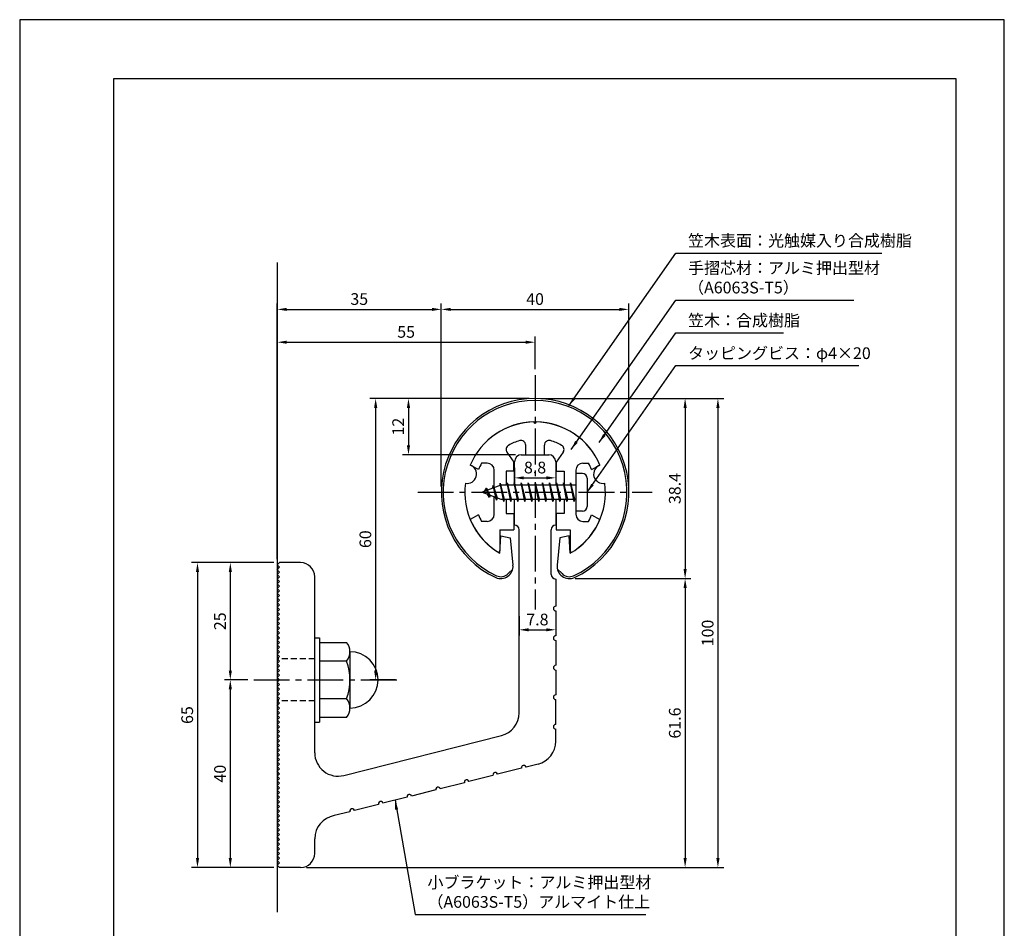
# Model space of a CAD drawing. Extents: x 0 to 210, y 0 to 297.
# Drawn here: x 0 to 210, y 103 to 297 of the extents above; entities that cross this region are included whole.
import ezdxf

# ---------------------------------------------------------------- set-up
doc = ezdxf.new("R2010")
doc.units = 0
doc.header["$LTSCALE"] = 0.4
doc.linetypes.add('CENTER2', pattern=[28.575, 19.05, -3.175, 3.175, -3.175])
doc.linetypes.add('HIDDEN2', pattern=[4.7625, 3.175, -1.5875])
doc.layers.get('DEFPOINTS').update_dxf_attribs({"linetype": 'CONTINUOUS'})
for name, color, linetype in [('BIS', 7, 'CONTINUOUS'), ('CENTER', 6, 'CENTER2'), ('DIMS', 1, 'CONTINUOUS'), ('GENKYO', 3, 'CONTINUOUS'), ('HIDDEN', 9, 'HIDDEN2'), ('MODEL', 7, 'CONTINUOUS'), ('SHINZAI', 7, 'CONTINUOUS'), ('TITLE', 7, 'CONTINUOUS'), ('ZYUSHI', 7, 'CONTINUOUS'), ('ZYUSHI2', 9, 'CONTINUOUS')]:
    doc.layers.add(name, color=color, linetype=linetype)
doc.styles.add('DIMS', font='romans.shx', dxfattribs={"width": 0.75, "bigfont": 'bigfont.shx'})
doc.styles.get("Standard").update_dxf_attribs({"font": 'romans.shx', "bigfont": 'bigfont.shx'})
doc.dimstyles.new('DIMS', dxfattribs={"dimscale": 0, "dimtxt": 2.5, "dimasz": 2, "dimexe": 1.25, "dimexo": 1.25, "dimtad": 1, "dimtxsty": 'DIMS', "dimcen": 0, "dimclrt": 7, "dimazin": 3, "dimtfac": 1, "dimtmove": 0, "dimatfit": 3})
doc.dimstyles.new('DIMS2', dxfattribs={"dimscale": 2, "dimtxt": 2.5, "dimasz": 2, "dimexe": 1, "dimexo": 1, "dimtad": 1, "dimtxsty": 'DIMS', "dimcen": 0, "dimclrt": 7, "dimazin": 3, "dimtfac": 1, "dimtix": 1, "dimtmove": 0, "dimatfit": 3})

# ---------------------------------------------------------------- blocks, each defined once
blk = doc.blocks.new('*D26')
at = {"layer": 'DEFPOINTS', "color": 0}
for p in [(55.42, 181.23), (37.92, 116.23), (55.42, 116.23)]:
    blk.add_point(p, dxfattribs=at)
at = {"layer": 'DIMS', "color": 0}
for p, q in [((54.17, 181.23), (36.67, 181.23)), ((37.92, 179.23), (37.92, 118.23)), ((54.17, 116.23), (36.67, 116.23))]:
    blk.add_line(p, q, dxfattribs=at)
for points in [[(37.59, 179.23), (38.26, 179.23), (37.92, 181.23)], [(37.59, 118.23), (38.26, 118.23), (37.92, 116.23)]]:
    blk.add_solid(points, dxfattribs=at)
at = {"layer": 'DIMS', "color": 7, "insert": (36.05, 148.73), "char_height": 2.5, "attachment_point": 5, "rotation": 90, "style": 'DIMS'}
blk.add_mtext('65', dxfattribs=at)
blk = doc.blocks.new('*D27')
at = {"layer": 'DEFPOINTS', "color": 0}
for p in [(109.92, 216.23), (82.92, 204.23), (107.02, 204.23)]:
    blk.add_point(p, dxfattribs=at)
at = {"layer": 'DIMS', "color": 0}
for p, q in [((108.67, 216.23), (81.67, 216.23)), ((82.92, 214.23), (82.92, 206.23)), ((105.77, 204.23), (81.67, 204.23))]:
    blk.add_line(p, q, dxfattribs=at)
for points in [[(82.59, 214.23), (83.26, 214.23), (82.92, 216.23)], [(82.59, 206.23), (83.26, 206.23), (82.92, 204.23)]]:
    blk.add_solid(points, dxfattribs=at)
at = {"layer": 'DIMS', "color": 7, "insert": (81.05, 210.23), "char_height": 2.5, "attachment_point": 5, "rotation": 90, "style": 'DIMS'}
blk.add_mtext('12', dxfattribs=at)
blk = doc.blocks.new('*D28')
at = {"layer": 'DEFPOINTS', "color": 0}
for p in [(129.92, 235.23), (89.92, 196.23), (129.92, 196.23)]:
    blk.add_point(p, dxfattribs=at)
at = {"layer": 'DIMS', "color": 0}
for p, q in [((89.92, 197.48), (89.92, 236.48)), ((91.92, 235.23), (127.92, 235.23)), ((129.92, 197.48), (129.92, 236.48))]:
    blk.add_line(p, q, dxfattribs=at)
for points in [[(91.92, 235.56), (91.92, 234.9), (89.92, 235.23)], [(127.92, 235.56), (127.92, 234.9), (129.92, 235.23)]]:
    blk.add_solid(points, dxfattribs=at)
at = {"layer": 'DIMS', "color": 7, "insert": (109.92, 237.11), "char_height": 2.5, "attachment_point": 5, "style": 'DIMS'}
blk.add_mtext('40', dxfattribs=at)
blk = doc.blocks.new('*D29')
at = {"layer": 'DEFPOINTS', "color": 0}
for p in [(89.92, 235.23), (89.92, 196.23), (54.92, 180.73)]:
    blk.add_point(p, dxfattribs=at)
at = {"layer": 'DIMS', "color": 0}
for p, q in [((54.92, 181.98), (54.92, 236.48)), ((56.92, 235.23), (87.92, 235.23)), ((89.92, 197.48), (89.92, 236.48))]:
    blk.add_line(p, q, dxfattribs=at)
for points in [[(56.92, 235.56), (56.92, 234.9), (54.92, 235.23)], [(87.92, 235.56), (87.92, 234.9), (89.92, 235.23)]]:
    blk.add_solid(points, dxfattribs=at)
at = {"layer": 'DIMS', "color": 7, "insert": (72.42, 237.11), "char_height": 2.5, "attachment_point": 5, "style": 'DIMS'}
blk.add_mtext('35', dxfattribs=at)
blk = doc.blocks.new('*D30')
at = {"layer": 'DEFPOINTS', "color": 0}
for p in [(109.92, 228.23), (109.92, 221.23), (54.92, 180.73)]:
    blk.add_point(p, dxfattribs=at)
at = {"layer": 'DIMS', "color": 0}
for p, q in [((54.92, 181.98), (54.92, 229.48)), ((109.92, 222.48), (109.92, 229.48)), ((56.92, 228.23), (107.92, 228.23))]:
    blk.add_line(p, q, dxfattribs=at)
for points in [[(56.92, 228.56), (56.92, 227.9), (54.92, 228.23)], [(107.92, 228.56), (107.92, 227.9), (109.92, 228.23)]]:
    blk.add_solid(points, dxfattribs=at)
at = {"layer": 'DIMS', "color": 7, "insert": (82.42, 230.11), "char_height": 2.5, "attachment_point": 5, "style": 'DIMS'}
blk.add_mtext('55', dxfattribs=at)
blk = doc.blocks.new('*D31')
at = {"layer": 'DEFPOINTS', "color": 0}
for p in [(109.92, 216.23), (59.92, 116.23), (148.92, 116.23)]:
    blk.add_point(p, dxfattribs=at)
at = {"layer": 'DIMS', "color": 0}
for p, q in [((111.17, 216.23), (150.17, 216.23)), ((148.92, 214.23), (148.92, 118.23)), ((61.17, 116.23), (150.17, 116.23))]:
    blk.add_line(p, q, dxfattribs=at)
for points in [[(148.59, 214.23), (149.26, 214.23), (148.92, 216.23)], [(148.59, 118.23), (149.26, 118.23), (148.92, 116.23)]]:
    blk.add_solid(points, dxfattribs=at)
at = {"layer": 'DIMS', "color": 7, "insert": (147.05, 166.23), "char_height": 2.5, "attachment_point": 5, "rotation": 90, "style": 'DIMS'}
blk.add_mtext('100', dxfattribs=at)
blk = doc.blocks.new('*D32')
at = {"layer": 'DEFPOINTS', "color": 0}
for p in [(109.92, 216.23), (75.92, 156.23), (81.42, 156.23)]:
    blk.add_point(p, dxfattribs=at)
at = {"layer": 'DIMS', "color": 0}
for p, q in [((108.67, 216.23), (74.67, 216.23)), ((75.92, 214.23), (75.92, 158.23)), ((80.17, 156.23), (74.67, 156.23))]:
    blk.add_line(p, q, dxfattribs=at)
for points in [[(75.59, 214.23), (76.26, 214.23), (75.92, 216.23)], [(75.59, 158.23), (76.26, 158.23), (75.92, 156.23)]]:
    blk.add_solid(points, dxfattribs=at)
at = {"layer": 'DIMS', "color": 7, "insert": (74.05, 186.23), "char_height": 2.5, "attachment_point": 5, "rotation": 90, "style": 'DIMS'}
blk.add_mtext('60', dxfattribs=at)
blk = doc.blocks.new('*D33')
at = {"layer": 'DEFPOINTS', "color": 0}
for p in [(109.92, 216.23), (117.22, 177.84), (141.92, 177.84)]:
    blk.add_point(p, dxfattribs=at)
at = {"layer": 'DIMS', "color": 0}
for p, q in [((111.17, 216.23), (143.17, 216.23)), ((141.92, 214.23), (141.92, 179.84)), ((118.47, 177.84), (143.17, 177.84))]:
    blk.add_line(p, q, dxfattribs=at)
for points in [[(141.59, 214.23), (142.26, 214.23), (141.92, 216.23)], [(141.59, 179.84), (142.26, 179.84), (141.92, 177.84)]]:
    blk.add_solid(points, dxfattribs=at)
at = {"layer": 'DIMS', "color": 7, "insert": (140.05, 197.03), "char_height": 2.5, "attachment_point": 5, "rotation": 90, "style": 'DIMS'}
blk.add_mtext('38.4', dxfattribs=at)
blk = doc.blocks.new('*D34')
at = {"layer": 'DEFPOINTS', "color": 0}
for p in [(117.22, 177.84), (59.92, 116.23), (141.92, 116.23)]:
    blk.add_point(p, dxfattribs=at)
at = {"layer": 'DIMS', "color": 0}
for p, q in [((118.47, 177.84), (143.17, 177.84)), ((141.92, 175.84), (141.92, 118.23)), ((61.17, 116.23), (143.17, 116.23))]:
    blk.add_line(p, q, dxfattribs=at)
for points in [[(141.59, 175.84), (142.26, 175.84), (141.92, 177.84)], [(141.59, 118.23), (142.26, 118.23), (141.92, 116.23)]]:
    blk.add_solid(points, dxfattribs=at)
at = {"layer": 'DIMS', "color": 7, "insert": (140.05, 147.03), "char_height": 2.5, "attachment_point": 5, "rotation": 90, "style": 'DIMS'}
blk.add_mtext('61.6', dxfattribs=at)
blk = doc.blocks.new('*D35')
at = {"layer": 'DEFPOINTS', "color": 0}
for p in [(49.92, 156.23), (44.92, 116.23), (55.42, 116.23)]:
    blk.add_point(p, dxfattribs=at)
at = {"layer": 'DIMS', "color": 0}
for p, q in [((48.67, 156.23), (43.67, 156.23)), ((44.92, 154.23), (44.92, 118.23)), ((54.17, 116.23), (43.67, 116.23))]:
    blk.add_line(p, q, dxfattribs=at)
for points in [[(44.59, 154.23), (45.26, 154.23), (44.92, 156.23)], [(44.59, 118.23), (45.26, 118.23), (44.92, 116.23)]]:
    blk.add_solid(points, dxfattribs=at)
at = {"layer": 'DIMS', "color": 7, "insert": (43.05, 136.23), "char_height": 2.5, "attachment_point": 5, "rotation": 90, "style": 'DIMS'}
blk.add_mtext('40', dxfattribs=at)
blk = doc.blocks.new('*D36')
at = {"layer": 'DEFPOINTS', "color": 0}
for p in [(55.42, 181.23), (44.92, 156.23), (49.92, 156.23)]:
    blk.add_point(p, dxfattribs=at)
at = {"layer": 'DIMS', "color": 0}
for p, q in [((54.17, 181.23), (43.67, 181.23)), ((44.92, 179.23), (44.92, 158.23)), ((48.67, 156.23), (43.67, 156.23))]:
    blk.add_line(p, q, dxfattribs=at)
for points in [[(44.59, 179.23), (45.26, 179.23), (44.92, 181.23)], [(44.59, 158.23), (45.26, 158.23), (44.92, 156.23)]]:
    blk.add_solid(points, dxfattribs=at)
at = {"layer": 'DIMS', "color": 7, "insert": (43.05, 168.73), "char_height": 2.5, "attachment_point": 5, "rotation": 90, "style": 'DIMS'}
blk.add_mtext('25', dxfattribs=at)
blk = doc.blocks.new('*D37')
at = {"layer": 'DEFPOINTS', "color": 0}
for p in [(106.52, 171.08), (114.32, 169.66), (114.32, 166.91)]:
    blk.add_point(p, dxfattribs=at)
at = {"layer": 'DIMS', "color": 0}
for p, q in [((106.52, 169.83), (106.52, 165.66)), ((114.32, 168.41), (114.32, 165.66)), ((108.52, 166.91), (112.32, 166.91))]:
    blk.add_line(p, q, dxfattribs=at)
for points in [[(108.52, 167.24), (108.52, 166.58), (106.52, 166.91)], [(112.32, 167.24), (112.32, 166.58), (114.32, 166.91)]]:
    blk.add_solid(points, dxfattribs=at)
at = {"layer": 'DIMS', "color": 7, "insert": (110.42, 168.78), "char_height": 2.5, "attachment_point": 5, "style": 'DIMS'}
blk.add_mtext('7.8', dxfattribs=at)
blk = doc.blocks.new('*D38')
at = {"layer": 'DEFPOINTS', "color": 0}
for p in [(105.52, 202.73), (114.32, 202.73), (114.32, 199.31)]:
    blk.add_point(p, dxfattribs=at)
at = {"layer": 'DIMS', "color": 0}
for p, q in [((105.52, 201.48), (105.52, 198.06)), ((114.32, 201.48), (114.32, 198.06)), ((107.52, 199.31), (112.32, 199.31))]:
    blk.add_line(p, q, dxfattribs=at)
for points in [[(107.52, 199.64), (107.52, 198.97), (105.52, 199.31)], [(112.32, 199.64), (112.32, 198.97), (114.32, 199.31)]]:
    blk.add_solid(points, dxfattribs=at)
at = {"layer": 'DIMS', "color": 7, "insert": (109.92, 201.18), "char_height": 2.5, "attachment_point": 5, "style": 'DIMS'}
blk.add_mtext('8.8', dxfattribs=at)

msp = doc.modelspace()

# ---------------------------------------------------------------- linework, layer by layer
at = {"layer": 'BIS'}
for p, q in [((118.62364037, 200.23149197), (118.62364037, 192.23149197)), ((120.02364037, 200.23149197), (118.62364037, 200.23149197)), ((102.62364037, 197.73149197), (98.62364037, 196.23149197)), ((100.97364037, 197.64674221), (100.79705303, 197.04652172)), ((101.72364037, 194.53499174), (100.97364037, 197.64674221)), ((100.97364037, 197.64674221), (101.20971472, 197.20126985)), ((100.97364037, 197.64674221), (101.82191727, 195.03213814)), ((102.44807865, 198.19965656), (102.33406446, 197.62290101)), ((103.22364037, 194.23149197), (102.44807865, 198.19965656)), ((102.44807865, 198.19965656), (103.31739037, 194.73149197)), ((102.47364037, 198.06886992), (102.61135481, 197.73149197)), ((118.62364037, 197.73149197), (102.62364037, 197.73149197)), ((103.97364037, 198.23149197), (103.87989037, 197.73149197)), ((104.72364037, 194.23149197), (103.97364037, 198.23149197)), ((103.97364037, 198.23149197), (104.81739037, 194.73149197)), ((103.97364037, 198.23149197), (104.16114037, 197.73149197)), ((105.47364037, 198.23149197), (105.37989037, 197.73149197)), ((106.22364037, 194.23149197), (105.47364037, 198.23149197)), ((105.47364037, 198.23149197), (105.66114037, 197.73149197)), ((105.47364037, 198.23149197), (106.31739037, 194.73149197)), ((106.97364037, 198.23149197), (106.87989037, 197.73149197)), ((107.72364037, 194.23149197), (106.97364037, 198.23149197)), ((106.97364037, 198.23149197), (107.16114037, 197.73149197)), ((106.97364037, 198.23149197), (107.81739037, 194.73149197)), ((108.47364037, 198.23149197), (108.37989037, 197.73149197)), ((108.47364037, 198.23149197), (108.66114037, 197.73149197)), ((108.47364037, 198.23149197), (109.31739037, 194.73149197)), ((109.22364037, 194.23149197), (108.47364037, 198.23149197)), ((109.97364037, 198.23149197), (109.87989037, 197.73149197)), ((110.72364037, 194.23149197), (109.97364037, 198.23149197)), ((109.97364037, 198.23149197), (110.16114037, 197.73149197)), ((109.97364037, 198.23149197), (110.81739037, 194.73149197)), ((111.47364037, 198.23149197), (111.37989037, 197.73149197)), ((112.22364037, 194.23149197), (111.47364037, 198.23149197)), ((111.47364037, 198.23149197), (111.66114037, 197.73149197)), ((111.47364037, 198.23149197), (112.31739037, 194.73149197)), ((112.97364037, 198.23149197), (112.87989037, 197.73149197)), ((113.72364037, 194.23149197), (112.97364037, 198.23149197)), ((112.97364037, 198.23149197), (113.16114037, 197.73149197)), ((112.97364037, 198.23149197), (113.81739037, 194.73149197)), ((114.47364037, 198.23149197), (114.37989037, 197.73149197)), ((115.22364037, 194.23149197), (114.47364037, 198.23149197)), ((114.47364037, 198.23149197), (114.66114037, 197.73149197)), ((114.47364037, 198.23149197), (115.31739037, 194.73149197)), ((115.97364037, 198.23149197), (115.87989037, 197.73149197)), ((115.97364037, 198.23149197), (116.81739037, 194.73149197)), ((116.72364037, 194.23149197), (115.97364037, 198.23149197)), ((115.97364037, 198.23149197), (116.16114037, 197.73149197)), ((117.47364037, 198.23149197), (117.37989037, 197.73149197)), ((118.22364037, 194.23149197), (117.47364037, 198.23149197)), ((117.47364037, 198.23149197), (117.66114037, 197.73149197)), ((117.47364037, 198.23149197), (118.31739037, 194.73149197)), ((121.02364037, 199.23149197), (121.02364037, 193.23149197)), ((98.62364037, 196.23149197), (102.62364037, 194.73149197)), ((99.47364037, 197.08424221), (99.04864037, 196.39086697)), ((99.47364037, 197.08424221), (99.82681506, 196.68268248)), ((100.22364037, 195.09749174), (99.47364037, 197.08424221)), ((99.47364037, 197.08424221), (100.36513485, 195.57843155)), ((100.22364037, 195.09749174), (99.75398331, 195.80761337)), ((100.36513485, 195.57843155), (100.22364037, 195.09749174)), ((101.44065143, 195.17511283), (101.72364037, 194.53499174)), ((101.82191727, 195.03213814), (101.72364037, 194.53499174)), ((102.62364037, 194.73149197), (118.62364037, 194.73149197)), ((103.03614037, 194.73149197), (103.22364037, 194.23149197)), ((103.31739037, 194.73149197), (103.22364037, 194.23149197)), ((104.53614037, 194.73149197), (104.72364037, 194.23149197)), ((104.81739037, 194.73149197), (104.72364037, 194.23149197)), ((106.03614037, 194.73149197), (106.22364037, 194.23149197)), ((106.31739037, 194.73149197), (106.22364037, 194.23149197)), ((107.53614037, 194.73149197), (107.72364037, 194.23149197)), ((107.81739037, 194.73149197), (107.72364037, 194.23149197)), ((109.03614037, 194.73149197), (109.22364037, 194.23149197)), ((109.31739037, 194.73149197), (109.22364037, 194.23149197)), ((110.53614037, 194.73149197), (110.72364037, 194.23149197)), ((110.81739037, 194.73149197), (110.72364037, 194.23149197)), ((112.03614037, 194.73149197), (112.22364037, 194.23149197)), ((112.31739037, 194.73149197), (112.22364037, 194.23149197)), ((113.53614037, 194.73149197), (113.72364037, 194.23149197)), ((113.81739037, 194.73149197), (113.72364037, 194.23149197)), ((115.03614037, 194.73149197), (115.22364037, 194.23149197)), ((115.31739037, 194.73149197), (115.22364037, 194.23149197)), ((116.53614037, 194.73149197), (116.72364037, 194.23149197)), ((116.81739037, 194.73149197), (116.72364037, 194.23149197)), ((118.03614037, 194.73149197), (118.22364037, 194.23149197)), ((118.31739037, 194.73149197), (118.22364037, 194.23149197)), ((120.02364037, 192.23149197), (118.62364037, 192.23149197)), ((62.92364037, 165.23149197), (63.92364037, 165.23149197)), ((63.92364037, 165.23149197), (63.92364037, 147.23149197)), ((63.92364037, 164.23149197), (69.73734887, 164.23149197)), ((70.42364037, 162.23149197), (70.42364037, 150.23149197)), ((69.73734887, 160.23149197), (63.92364037, 160.23149197)), ((63.92364037, 152.23149197), (69.73734887, 152.23149197)), ((62.92364037, 147.23149197), (63.92364037, 147.23149197)), ((69.73734887, 148.23149197), (63.92364037, 148.23149197))]:
    msp.add_line(p, q, dxfattribs=at)
for centre, radius, start, end in [((120.02364037, 199.23149197), 1, 0, 90), ((120.02364037, 193.23149197), 1, 270, 0), ((67.16628106, 162.23149197), 3.25735931, 322.1211205083, 37.8788794917), ((70.42364037, 156.23149197), 6, 270, 90), ((58.42364037, 156.23149197), 12, 340.5287793655, 19.4712206345), ((67.16628106, 150.23149197), 3.25735931, 322.1211205083, 37.8788794917)]:
    msp.add_arc(centre, radius, start, end, dxfattribs=at)
at = {"layer": 'CENTER'}
for p, q in [((109.92364037, 221.23149197), (109.92364037, 171.23149197)), ((84.92364037, 196.23149197), (134.92364037, 196.23149197)), ((49.92364037, 156.23149197), (81.42364037, 156.23149197))]:
    msp.add_line(p, q, dxfattribs=at)
at = {"layer": 'DEFPOINTS'}
msp.add_lwpolyline([(0, 0), (210, 0), (210, 297), (0, 297)], close=True, dxfattribs=at)
at = {"layer": 'GENKYO'}
msp.add_line((54.92364037, 245.23149197), (54.92364037, 106.73149197), dxfattribs=at)
at = {"layer": 'HIDDEN'}
for p, q in [((62.92364037, 160.73149197), (54.92364037, 160.73149197)), ((62.92364037, 151.73149197), (54.92364037, 151.73149197))]:
    msp.add_line(p, q, dxfattribs=at)
at = {"layer": 'MODEL'}
for p, q in [((106.92364037, 204.23149197), (112.92364037, 204.23149197)), ((105.52364037, 197.73149197), (105.52364037, 202.73149197)), ((114.32364037, 202.73149197), (114.32364037, 197.73149197)), ((105.52364037, 189.23149197), (105.52364037, 194.73149197)), ((114.32364037, 194.73149197), (114.32364037, 189.23149197)), ((106.52364037, 149.19718532), (106.52364037, 188.23149197)), ((113.32364037, 178.73625898), (113.32364037, 188.23149197)), ((54.92364037, 180.73149197), (55.42364037, 181.23149197)), ((55.42364037, 180.23149197), (54.92364037, 180.73149197)), ((59.92364037, 181.23149197), (55.42364037, 181.23149197)), ((54.92364037, 179.73149197), (55.42364037, 180.23149197)), ((55.42364037, 179.23149197), (54.92364037, 179.73149197)), ((54.92364037, 178.73149197), (55.42364037, 179.23149197)), ((55.42364037, 178.23149197), (54.92364037, 178.73149197)), ((54.92364037, 177.73149197), (55.42364037, 178.23149197)), ((55.42364037, 177.23149197), (54.92364037, 177.73149197)), ((54.92364037, 176.73149197), (55.42364037, 177.23149197)), ((55.42364037, 176.23149197), (54.92364037, 176.73149197)), ((62.92364037, 140.69913084), (62.92364037, 178.23149197)), ((114.32364037, 177.73625898), (114.32364037, 171.93625898)), ((54.92364037, 175.73149197), (55.42364037, 176.23149197)), ((55.42364037, 175.23149197), (54.92364037, 175.73149197)), ((54.92364037, 174.73149197), (55.42364037, 175.23149197)), ((55.42364037, 174.23149197), (54.92364037, 174.73149197)), ((54.92364037, 173.73149197), (55.42364037, 174.23149197)), ((55.42364037, 173.23149197), (54.92364037, 173.73149197)), ((54.92364037, 172.73149197), (55.42364037, 173.23149197)), ((55.42364037, 172.23149197), (54.92364037, 172.73149197)), ((54.92364037, 171.73149197), (55.42364037, 172.23149197)), ((55.42364037, 171.23149197), (54.92364037, 171.73149197)), ((54.92364037, 170.73149197), (55.42364037, 171.23149197)), ((55.42364037, 170.23149197), (54.92364037, 170.73149197)), ((54.92364037, 169.73149197), (55.42364037, 170.23149197)), ((114.32364037, 170.93625898), (114.32364037, 165.63625898)), ((55.42364037, 169.23149197), (54.92364037, 169.73149197)), ((54.92364037, 168.73149197), (55.42364037, 169.23149197)), ((55.42364037, 168.23149197), (54.92364037, 168.73149197)), ((54.92364037, 167.73149197), (55.42364037, 168.23149197)), ((55.42364037, 167.23149197), (54.92364037, 167.73149197)), ((54.92364037, 166.73149197), (55.42364037, 167.23149197)), ((55.42364037, 166.23149197), (54.92364037, 166.73149197)), ((54.92364037, 165.73149197), (55.42364037, 166.23149197)), ((55.42364037, 165.23149197), (54.92364037, 165.73149197)), ((54.92364037, 164.73149197), (55.42364037, 165.23149197)), ((55.42364037, 164.23149197), (54.92364037, 164.73149197)), ((54.92364037, 163.73149197), (55.42364037, 164.23149197)), ((114.32364037, 164.63625898), (114.32364037, 159.33625898)), ((55.42364037, 163.23149197), (54.92364037, 163.73149197)), ((54.92364037, 162.73149197), (55.42364037, 163.23149197)), ((55.42364037, 162.23149197), (54.92364037, 162.73149197)), ((54.92364037, 161.73149197), (55.42364037, 162.23149197)), ((55.42364037, 161.23149197), (54.92364037, 161.73149197)), ((54.92364037, 160.73149197), (55.42364037, 161.23149197)), ((55.42364037, 160.23149197), (54.92364037, 160.73149197)), ((54.92364037, 159.73149197), (55.42364037, 160.23149197)), ((55.42364037, 159.23149197), (54.92364037, 159.73149197)), ((54.92364037, 158.73149197), (55.42364037, 159.23149197)), ((55.42364037, 158.23149197), (54.92364037, 158.73149197)), ((54.92364037, 157.73149197), (55.42364037, 158.23149197)), ((55.42364037, 157.23149197), (54.92364037, 157.73149197)), ((114.32364037, 158.33625898), (114.32364037, 153.03625898)), ((54.92364037, 156.73149197), (55.42364037, 157.23149197)), ((55.42364037, 156.23149197), (54.92364037, 156.73149197)), ((54.92364037, 155.73149197), (55.42364037, 156.23149197)), ((55.42364037, 155.23149197), (54.92364037, 155.73149197)), ((54.92364037, 154.73149197), (55.42364037, 155.23149197)), ((55.42364037, 154.23149197), (54.92364037, 154.73149197)), ((54.92364037, 153.73149197), (55.42364037, 154.23149197)), ((55.42364037, 153.23149197), (54.92364037, 153.73149197)), ((54.92364037, 152.73149197), (55.42364037, 153.23149197)), ((55.42364037, 152.23149197), (54.92364037, 152.73149197)), ((54.92364037, 151.73149197), (55.42364037, 152.23149197)), ((55.42364037, 151.23149197), (54.92364037, 151.73149197)), ((54.92364037, 150.73149197), (55.42364037, 151.23149197)), ((114.32364037, 146.73625898), (114.32364037, 152.03625898)), ((55.42364037, 150.23149197), (54.92364037, 150.73149197)), ((54.92364037, 149.73149197), (55.42364037, 150.23149197)), ((55.42364037, 149.23149197), (54.92364037, 149.73149197)), ((54.92364037, 148.73149197), (55.42364037, 149.23149197)), ((55.42364037, 148.23149197), (54.92364037, 148.73149197)), ((54.92364037, 147.73149197), (55.42364037, 148.23149197)), ((55.42364037, 147.23149197), (54.92364037, 147.73149197)), ((54.92364037, 146.73149197), (55.42364037, 147.23149197)), ((55.42364037, 146.23149197), (54.92364037, 146.73149197)), ((54.92364037, 145.73149197), (55.42364037, 146.23149197)), ((55.42364037, 145.23149197), (54.92364037, 145.73149197)), ((54.92364037, 144.73149197), (55.42364037, 145.23149197)), ((114.32364037, 143.12434094), (114.32364037, 145.73625898)), ((55.42364037, 144.23149197), (54.92364037, 144.73149197)), ((54.92364037, 143.73149197), (55.42364037, 144.23149197)), ((55.42364037, 143.23149197), (54.92364037, 143.73149197)), ((54.92364037, 142.73149197), (55.42364037, 143.23149197)), ((69.14962782, 135.85176509), (102.74962782, 144.34981956)), ((55.42364037, 142.23149197), (54.92364037, 142.73149197)), ((54.92364037, 141.73149197), (55.42364037, 142.23149197)), ((55.42364037, 141.23149197), (54.92364037, 141.73149197)), ((54.92364037, 140.73149197), (55.42364037, 141.23149197)), ((55.42364037, 140.23149197), (54.92364037, 140.73149197)), ((54.92364037, 139.73149197), (55.42364037, 140.23149197)), ((55.42364037, 139.23149197), (54.92364037, 139.73149197)), ((54.92364037, 138.73149197), (55.42364037, 139.23149197)), ((55.42364037, 138.23149197), (54.92364037, 138.73149197)), ((54.92364037, 137.73149197), (55.42364037, 138.23149197)), ((55.42364037, 137.23149197), (54.92364037, 137.73149197)), ((54.92364037, 136.73149197), (55.42364037, 137.23149197)), ((55.42364037, 136.23149197), (54.92364037, 136.73149197)), ((107.05259174, 137.3925108), (101.91438404, 136.09296411)), ((110.54962782, 138.27697518), (108.02206489, 137.63770829)), ((54.92364037, 135.73149197), (55.42364037, 136.23149197)), ((55.42364037, 135.23149197), (54.92364037, 135.73149197)), ((54.92364037, 134.73149197), (55.42364037, 135.23149197)), ((55.42364037, 134.23149197), (54.92364037, 134.73149197)), ((100.94491089, 135.84776662), (95.80670318, 134.54821992)), ((54.92364037, 133.73149197), (55.42364037, 134.23149197)), ((55.42364037, 133.23149197), (54.92364037, 133.73149197)), ((54.92364037, 132.73149197), (55.42364037, 133.23149197)), ((55.42364037, 132.23149197), (54.92364037, 132.73149197)), ((88.72954918, 132.75827825), (83.59134148, 131.45873155)), ((94.83723003, 134.30302243), (89.69902233, 133.00347574)), ((54.92364037, 131.73149197), (55.42364037, 132.23149197)), ((55.42364037, 131.23149197), (54.92364037, 131.73149197)), ((54.92364037, 130.73149197), (55.42364037, 131.23149197)), ((55.42364037, 130.23149197), (54.92364037, 130.73149197)), ((54.92364037, 129.73149197), (55.42364037, 130.23149197)), ((82.62186833, 131.21353406), (77.48366063, 129.91398737)), ((55.42364037, 129.23149197), (54.92364037, 129.73149197)), ((54.92364037, 128.73149197), (55.42364037, 129.23149197)), ((55.42364037, 128.23149197), (54.92364037, 128.73149197)), ((54.92364037, 127.73149197), (55.42364037, 128.23149197)), ((70.40650662, 128.12404569), (67.06760273, 127.27957584)), ((76.51418747, 129.66878988), (71.37597977, 128.36924318)), ((55.42364037, 127.23149197), (54.92364037, 127.73149197)), ((54.92364037, 126.73149197), (55.42364037, 127.23149197)), ((55.42364037, 126.23149197), (54.92364037, 126.73149197)), ((54.92364037, 125.73149197), (55.42364037, 126.23149197)), ((55.42364037, 125.23149197), (54.92364037, 125.73149197)), ((54.92364037, 124.73149197), (55.42364037, 125.23149197)), ((55.42364037, 124.23149197), (54.92364037, 124.73149197)), ((54.92364037, 123.73149197), (55.42364037, 124.23149197)), ((55.42364037, 123.23149197), (54.92364037, 123.73149197)), ((54.92364037, 122.73149197), (55.42364037, 123.23149197)), ((55.42364037, 122.23149197), (54.92364037, 122.73149197)), ((54.92364037, 121.73149197), (55.42364037, 122.23149197)), ((62.92364037, 119.23149197), (62.92364037, 122.3534009)), ((55.42364037, 121.23149197), (54.92364037, 121.73149197)), ((54.92364037, 120.73149197), (55.42364037, 121.23149197)), ((55.42364037, 120.23149197), (54.92364037, 120.73149197)), ((54.92364037, 119.73149197), (55.42364037, 120.23149197)), ((55.42364037, 119.23149197), (54.92364037, 119.73149197)), ((54.92364037, 118.73149197), (55.42364037, 119.23149197)), ((55.42364037, 118.23149197), (54.92364037, 118.73149197)), ((54.92364037, 117.73149197), (55.42364037, 118.23149197)), ((55.42364037, 117.23149197), (54.92364037, 117.73149197)), ((54.92364037, 116.73149197), (55.42364037, 117.23149197)), ((55.42364037, 116.23149197), (54.92364037, 116.73149197)), ((59.92364037, 116.23149197), (55.42364037, 116.23149197))]:
    msp.add_line(p, q, dxfattribs=at)
for centre, radius, start, end in [((107.02364037, 202.73149197), 1.5, 90, 180), ((112.82364037, 202.73149197), 1.5, 0, 90), ((105.52364037, 188.23149197), 1, 0, 90), ((114.32364037, 188.23149197), 1, 90, 180), ((59.92364037, 178.23149197), 3, 0, 90), ((114.32364037, 178.73625898), 1, 180, 270), ((114.32364037, 171.43625898), 0.5, 90, 270), ((114.32364037, 165.13625898), 0.5, 90, 270), ((114.32364037, 158.83625898), 0.5, 90, 270), ((114.32364037, 152.53625898), 0.5, 90, 270), ((101.52364037, 149.19718532), 5, 284.1935050479, 360), ((114.32364037, 146.23625898), 0.5, 90, 270), ((109.32364037, 143.12434094), 5, 284.1935050479, 0), ((67.92364037, 140.69913084), 5, 180, 284.1935050479), ((107.53732832, 137.51510955), 0.5, 14.1935050479, 194.1935050479), ((95.32196661, 134.42562118), 0.5, 14.1935050479, 194.1935050479), ((101.42964746, 135.97036536), 0.5, 14.1935050479, 194.1935050479), ((89.21428576, 132.88087699), 0.5, 14.1935050479, 194.1935050479), ((76.99892405, 129.79138862), 0.5, 14.1935050479, 194.1935050479), ((83.1066049, 131.33613281), 0.5, 14.1935050479, 194.1935050479), ((70.8912432, 128.24664444), 0.5, 14.1935050479, 194.1935050479), ((67.92364037, 122.3534009), 5, 99.8580347324, 180), ((59.92364037, 119.23149197), 3, 270, 0)]:
    msp.add_arc(centre, radius, start, end, dxfattribs=at)
at = {"layer": 'SHINZAI'}
for p, q in [((109.92364037, 210.93149197), (109.62658212, 211.22855023)), ((109.92364037, 210.93149197), (110.22069863, 211.22855023)), ((107.92364037, 204.23149197), (107.92364037, 206.29379787)), ((111.92364037, 204.23149197), (111.92364037, 206.29379787)), ((103.92846317, 204.79349234), (105.42364037, 202.658158)), ((107.92364037, 204.23149197), (111.92364037, 204.23149197)), ((115.91881758, 204.79349234), (114.42364037, 202.658158)), ((97.85828769, 201.07166394), (96.09016671, 202.03106147)), ((99.72364037, 202.43149197), (98.49735489, 202.43149197)), ((105.42364037, 200.73149197), (105.42364037, 202.658158)), ((114.42364037, 202.658158), (114.42364037, 200.73149197)), ((120.12364037, 202.43149197), (121.34992586, 202.43149197)), ((121.98899306, 201.07166394), (123.75711404, 202.03106147)), ((101.22364037, 197.20649197), (101.22364037, 200.93149197)), ((103.72364037, 200.73149197), (103.72364037, 197.73149197)), ((105.42364037, 200.73149197), (103.72364037, 200.73149197)), ((114.42364037, 200.73149197), (116.12364037, 200.73149197)), ((116.12364037, 200.73149197), (116.12364037, 197.73149197)), ((118.62364037, 200.93149197), (118.62364037, 196.53149197)), ((118.62364037, 195.93149197), (118.62364037, 191.53149197)), ((101.22364037, 191.53149197), (101.22364037, 195.25649197)), ((103.72364037, 194.73149197), (103.72364037, 191.73149197)), ((116.12364037, 194.73149197), (116.12364037, 191.73149197)), ((97.85828769, 191.39132001), (96.09016671, 190.43192248)), ((103.72364037, 191.73149197), (105.42364037, 191.73149197)), ((105.42364037, 191.73149197), (105.42364037, 188.23149197)), ((116.12364037, 191.73149197), (114.42364037, 191.73149197)), ((114.42364037, 191.73149197), (114.42364037, 188.23149197)), ((121.98899306, 191.39132001), (123.75711404, 190.43192248)), ((99.72364037, 190.03149197), (98.49735489, 190.03149197)), ((120.12364037, 190.03149197), (121.34992586, 190.03149197)), ((102.42364037, 188.23149197), (105.42364037, 188.23149197)), ((102.42364037, 188.23149197), (102.42364037, 183.77155618)), ((114.42364037, 188.23149197), (117.42364037, 188.23149197)), ((117.42364037, 188.23149197), (117.42364037, 183.77155618))]:
    msp.add_line(p, q, dxfattribs=at)
for centre, radius, start, end in [((109.92364037, 196.23149197), 15, 91.1347531453, 157.2545350821), ((109.92364037, 196.23149197), 15, 22.7454649179, 88.8652468547), ((104.74761522, 205.36706878), 1, 119.5349762001, 215), ((109.92364037, 196.23149197), 11.5, 106.601549599, 119.5349762001), ((106.92364037, 206.29379787), 1, 0, 106.601549599), ((112.92364037, 206.29379787), 1, 73.398450401, 180), ((109.92364037, 196.23149197), 11.5, 60.4650237999, 73.398450401), ((115.09966553, 205.36706878), 1, 325, 60.4650237999), ((109.92364037, 196.23149197), 13, 151.5153646048, 158.1411741696), ((99.72364037, 200.93149197), 1.5, 0, 90), ((120.12364037, 200.93149197), 1.5, 90, 180), ((109.92364037, 196.23149197), 13, 21.8588258304, 28.4846353952), ((109.92364037, 196.23149197), 13, 201.8588258304, 208.4846353952), ((99.72364037, 191.53149197), 1.5, 270, 0), ((120.12364037, 191.53149197), 1.5, 180, 270), ((109.92364037, 196.23149197), 13, 331.5153646048, 338.1411741696), ((109.92364037, 196.23149197), 15, 202.6785995274, 237.9531689134), ((109.92364037, 196.23149197), 15, 302.0468310866, 337.2545350821), ((102.12364037, 183.77155618), 0.3, 237.9531689134, 0), ((117.72364037, 183.77155618), 0.3, 180, 302.0468310866)]:
    msp.add_arc(centre, radius, start, end, dxfattribs=at)
at = {"layer": 'TITLE'}
msp.add_lwpolyline([(20, 12.625), (199.75, 12.625), (199.75, 284.375), (20, 284.375)], close=True, dxfattribs=at)
at = {"layer": 'ZYUSHI', "ltscale": 0.5}
for p, q in [((102.42364037, 183.24111092), (102.62364037, 186.94111092)), ((102.62364037, 186.94111092), (104.62364037, 186.54111092)), ((117.22364037, 186.94111092), (115.22364037, 186.54111092)), ((117.42364037, 183.24111092), (117.22364037, 186.94111092)), ((104.62364037, 186.54111092), (105.21062535, 180.69669704)), ((115.22364037, 186.54111092), (114.6366554, 180.69669704))]:
    msp.add_line(p, q, dxfattribs=at)
for centre, radius, start, end in [((109.92364037, 196.23149197), 20, 294.8055636868, 245.1944363132), ((109.92364037, 196.23149197), 15, 22.6451074586, 157.3548925414), ((95.43475298, 200.11377765), 2, 258.8225537295, 71.1774462707), ((124.41252777, 200.11377765), 2, 108.8225537295, 281.1774462707), ((109.92364037, 196.23149197), 15, 172.6451074585, 240), ((109.92364037, 196.23149197), 15, 300, 7.3548925415), ((102.62364037, 180.43687264), 2.6, 245.1944363132, 5.7352813028), ((117.22364037, 180.43687264), 2.6, 174.2647186972, 294.8055636868)]:
    msp.add_arc(centre, radius, start, end, dxfattribs=at)
at = {"layer": 'ZYUSHI2', "ltscale": 0.5}
for p, q in [((104.17927529, 178.88123772), (105.15907119, 179.86103362)), ((115.66800546, 178.88123772), (114.68820956, 179.86103362))]:
    msp.add_line(p, q, dxfattribs=at)
for centre, radius, start, end in [((109.92364037, 196.23149197), 19.6, 294.8055636868, 245.1944363132), ((102.62364037, 180.43687264), 2.2, 245.1944363132, 315), ((117.22364037, 180.43687264), 2.2, 225, 294.8055636868)]:
    msp.add_arc(centre, radius, start, end, dxfattribs=at)

# ---------------------------------------------------------------- texts
at = {"layer": 'DIMS', "color": 7, "char_height": 2.5, "attachment_point": 7}
for s, insert in [('笠木表面：光触媒入り合成樹脂', (142.54864037, 247.85642239)), ('手摺芯材：アルミ押出型材\\P\u3000\u3000\u3000（A6063S-T5）', (142.54864037, 237.85642239)), ('笠木：合成樹脂', (142.54864037, 230.85642239)), ('タッピングビス：φ4×20', (142.54864037, 223.85642239)), ('小ブラケット：アルミ押出型材\\P（A6063S-T5）アルマイト仕上', (86.96819996, 106.85649197))]:
    msp.add_mtext(s, dxfattribs=dict(at, insert=insert))

# ---------------------------------------------------------------- dimensions: what is measured, and where the dimension line sits
at = {"layer": 'DIMS'}
for base, p1, p2, override, picture, middle in [((89.9236403743, 235.2314919736), (54.9236403743, 180.7314919736), (89.9236403743, 196.2314919736), {"dimscale": 1, "dimdec": 8}, '*D29', (72.4236403743, 237.1064919736)), ((129.9236403743, 235.2314919736), (89.9236403743, 196.2314919736), (129.9236403743, 196.2314919736), {"dimscale": 1, "dimdec": 8, "dimtmove": 1}, '*D28', (109.9236403743, 237.1064919736)), ((109.9236403743, 228.2314919736), (54.9236403743, 180.7314919736), (109.9236403743, 221.2314919736), {"dimscale": 1, "dimdec": 8}, '*D30', (82.4236403743, 230.1064919736)), ((114.32364037, 199.3062218), (105.52364037, 202.73149197), (114.32364037, 202.73149197), {"dimscale": 1, "dimdec": 1}, '*D38', (109.92364037, 201.1812218)), ((114.3236403743, 166.9084643166), (106.5236403743, 171.078987646), (114.3236403743, 169.6621076202), {"dimscale": 1, "dimdec": 8}, '*D37', (110.4236403743, 168.7834643166))]:
    dim = msp.add_linear_dim(base=base, p1=p1, p2=p2, dimstyle='DIMS', override=override, dxfattribs=at)
    dim.commit()
    dim.dimension.update_dxf_attribs({"geometry": picture, "text_midpoint": middle})
for base, p1, p2, override, picture, middle in [((148.9236403743, 116.2314919736), (109.9236403743, 216.2314919736), (59.9236403743, 116.2314919736), {"dimscale": 1, "dimdec": 8}, '*D31', (147.0486403743, 166.2314919736)), ((75.9236403743, 156.2314919736), (109.9236403743, 216.2314919736), (81.4236403743, 156.2314919736), {"dimscale": 1, "dimdec": 8}, '*D32', (74.0486403743, 186.2314919736)), ((82.9236403743, 204.2314919736), (109.9236403743, 216.2314919736), (107.0236403743, 204.2314919736), {"dimscale": 1, "dimdec": 8}, '*D27', (81.0486403743, 210.2314919736)), ((141.92364037, 177.83687264), (109.92364037, 216.23149197), (117.22364037, 177.83687264), {"dimscale": 1, "dimdec": 1}, '*D33', (140.04864037, 197.03418231)), ((37.9236403743, 116.2314919736), (55.4236403743, 181.2314919736), (55.4236403743, 116.2314919736), {"dimscale": 1, "dimdec": 8}, '*D26', (36.0486403743, 148.7314919736)), ((44.9236403743, 156.2314919736), (55.4236403743, 181.2314919736), (49.9236403743, 156.2314919736), {"dimscale": 1, "dimdec": 8}, '*D36', (43.0486403743, 168.7314919736)), ((141.92364037, 116.23149197), (117.22364037, 177.83687264), (59.92364037, 116.23149197), {"dimscale": 1, "dimdec": 1, "dimtmove": 1}, '*D34', (140.04864037, 147.03418231)), ((44.9236403743, 116.2314919736), (49.9236403743, 156.2314919736), (55.4236403743, 116.2314919736), {"dimscale": 1, "dimdec": 8, "dimtmove": 1}, '*D35', (43.0486403743, 136.2314919736))]:
    dim = msp.add_linear_dim(base=base, p1=p1, p2=p2, angle=90, dimstyle='DIMS', override=override, dxfattribs=at)
    dim.commit()
    dim.dimension.update_dxf_attribs({"geometry": picture, "text_midpoint": middle})

# ---------------------------------------------------------------- leaders
at = {"layer": 'DIMS', "annotation_type": 0, "has_hookline": 1, "hookline_direction": 0}
for points, text_width in [([(117.11026059, 214.64096383), (139.92364037, 247.23142239), (141.92364037, 247.23142239)], 41.33333333), ([(117.60553795, 205.3485011), (139.92364037, 237.23142239), (141.92364037, 237.23142239)], 35.33333333), ([(123.55774882, 206.85163757), (139.92364037, 230.23142239), (141.92364037, 230.23142239)], 20.33333333), ([(121.02364037, 196.23149197), (139.92364037, 223.23142239), (141.92364037, 223.23142239)], 36.45238095), ([(80.05276448, 130.56376072), (84.34319996, 106.23149197), (86.34319996, 106.23149197)], 46.5952381)]:
    msp.add_leader(points, dimstyle='DIMS2', override={"dimscale": 1, "dimasz": 2}, dxfattribs=dict(at, text_width=text_width))

doc.saveas('drawing.dxf')
